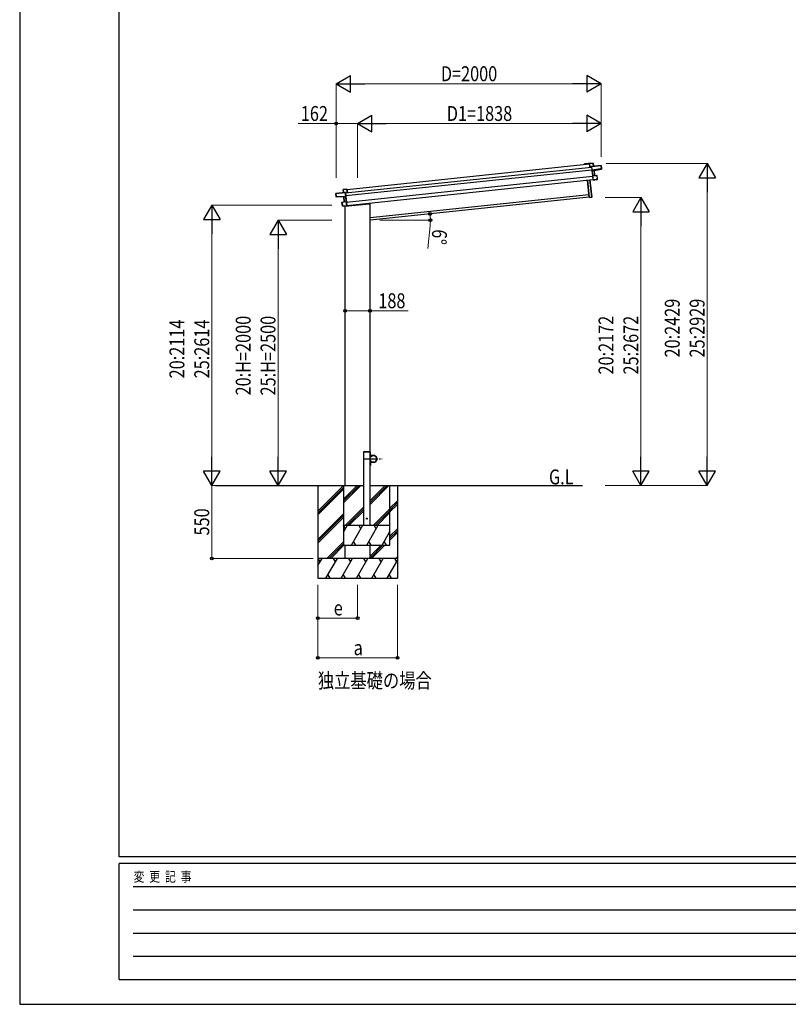
# Model space of a CAD drawing. Units: millimetres. Extents: x 0 to 21025, y 0 to 14850.
# Drawn here: x 0 to 5800, y 0 to 7425 of the extents above; entities that cross this region are included whole.
import ezdxf

# ---------------------------------------------------------------- set-up
doc = ezdxf.new("R2010")
doc.units = ezdxf.units.MM
doc.linetypes.add('YCENTER_1', pattern=[13, 10, -1, 1, -1])
doc.linetypes.add('YHIDDEN_1', pattern=[4, 3, -1])
for name, color, linetype, lineweight in [('USER1', 3, 'Continuous', 13), ('YKK_13', 4, 'Continuous', 30), ('YKK_A1', 4, 'Continuous', 30), ('YKK_D', 6, 'Continuous', 13), ('YKK_ZWAK', 7, 'Continuous', 30)]:
    doc.layers.add(name, color=color, linetype=linetype, lineweight=lineweight)
doc.styles.add('text-b', font='extslim2.shx', dxfattribs={"width": 0.8, "bigfont": 'extfont2.shx'})

msp = doc.modelspace()

# ---------------------------------------------------------------- linework, layer by layer
at = {"layer": 'YKK_13'}
for p, q in [((4298.8, 6339.5), (4299.5, 6340.4)), ((4298.8, 6339.5), (4301.4, 6314.1)), ((4299.6, 6340.5), (4299.5, 6340.4)), ((4328, 6343.6), (4299.6, 6340.6)), ((4299.6, 6340.1), (4328.1, 6343.1)), ((4299.6, 6340.6), (4299.6, 6340.6)), ((4299.6, 6340.6), (4299.6, 6340.6)), ((4299.6, 6340.6), (4299.6, 6340.5)), ((4302.4, 6314.2), (4299.6, 6340.1)), ((4301.4, 6314.1), (4302.4, 6314.2)), ((4315.8, 6315.7), (4302.4, 6314.2)), ((4316, 6318.4), (4315.6, 6317.9)), ((4315.6, 6317.9), (4315.7, 6317.2)), ((4315.7, 6317.2), (4316.4, 6318.1)), ((4315.7, 6317.2), (4318.5, 6289.9)), ((4316.6, 6317.8), (4388.3, 6325.3)), ((4319.6, 6289.1), (4316.6, 6317.8)), ((4330.5, 6320.2), (4316.7, 6318.8)), ((4388.2, 6325.8), (4316.8, 6318.3)), ((4328.1, 6343.1), (4330.5, 6320.2)), ((4328.1, 6343.1), (4328.5, 6343.1)), ((4330.9, 6320.3), (4328.5, 6343.1)), ((4330.5, 6320.2), (4330.9, 6320.3)), ((4388.3, 6325.3), (4390.6, 6303.4)), ((4388.7, 6325.3), (4388.3, 6325.3)), ((4391, 6303.5), (4388.7, 6325.3)), ((4319.6, 6289.1), (4318.5, 6289.9)), ((4318.5, 6289.9), (4318.8, 6287.3)), ((4319.8, 6286.5), (4318.8, 6287.3)), ((4318.8, 6287.3), (4323, 6247.6)), ((4383.4, 6299.6), (4319.6, 6289.1)), ((4319.6, 6289.1), (4319.6, 6289.1)), ((4319.8, 6286.5), (4319.6, 6289.1)), ((4334.3, 6288.9), (4319.8, 6286.5)), ((4319.8, 6286.5), (4320.3, 6286.1)), ((4323.8, 6249.1), (4319.8, 6286.5)), ((4320.3, 6286.1), (4334.3, 6288.4)), ((4323.7, 6248.5), (4323, 6247.6)), ((4323, 6247.6), (4326.2, 6216.7)), ((4323.8, 6248.5), (4323.7, 6248.5)), ((4355.9, 6250), (4323.8, 6248.6)), ((4338.4, 6249.8), (4323.8, 6249.1)), ((4324, 6248.8), (4323.8, 6248.6)), ((4323.8, 6248.6), (4323.8, 6248.6)), ((4323.8, 6248.6), (4323.8, 6248.6)), ((4323.8, 6248.6), (4323.8, 6248.5)), ((4323.9, 6248.1), (4356, 6249.5)), ((4327.2, 6216.3), (4323.9, 6248.1)), ((4334.3, 6288.4), (4338.4, 6249.8)), ((4334.7, 6288.5), (4334.8, 6288.5)), ((4338.9, 6249.8), (4334.8, 6288.5)), ((4334.8, 6288.5), (4334.8, 6288.5)), ((4334.8, 6288.5), (4334.8, 6288.5)), ((4335.1, 6289), (4391.1, 6298.4)), ((4335.1, 6289), (4335.1, 6289)), ((4335.1, 6289), (4335.1, 6289)), ((4338.4, 6249.8), (4338.5, 6249.8)), ((4338.5, 6249.8), (4338.6, 6249.8)), ((4338.6, 6249.8), (4338.6, 6249.8)), ((4338.6, 6249.8), (4338.7, 6249.8)), ((4338.7, 6249.8), (4338.8, 6249.8)), ((4338.8, 6249.8), (4338.8, 6249.8)), ((4338.8, 6249.8), (4338.8, 6249.8)), ((4338.8, 6249.8), (4338.9, 6249.8)), ((4356, 6249.5), (4356.5, 6249.6)), ((4356, 6249.5), (4358.7, 6224.1)), ((4359.1, 6224.2), (4356.5, 6249.6)), ((4390.6, 6303.4), (4383.1, 6302.6)), ((4383.4, 6299.6), (4383.1, 6302.6)), ((4383.4, 6299.3), (4390.9, 6300.5)), ((4383.4, 6299.6), (4383.4, 6299.3)), ((4390.6, 6303.4), (4391, 6303.5)), ((4390.9, 6300.5), (4391.1, 6298.4)), ((4391.3, 6301), (4391, 6303.5)), ((4391.5, 6299), (4391.3, 6301)), ((4297.3, 6085.1), (4283.6, 6215.5)), ((4284.6, 6215.7), (4298.3, 6085.2)), ((4316.2, 6087.1), (4302.5, 6217.5)), ((4303.5, 6217.6), (4317.2, 6087.2)), ((4327.1, 6215.9), (4326.2, 6216.7)), ((4327.1, 6215.9), (4327.2, 6215.9)), ((4351.5, 6220.4), (4327.2, 6216.3)), ((4327.2, 6215.9), (4327.2, 6215.9)), ((4327.2, 6215.9), (4327.3, 6215.8)), ((4327.3, 6215.8), (4351.5, 6219.9)), ((4327.3, 6215.8), (4327.3, 6215.8)), ((4358.7, 6224.1), (4351.2, 6223.4)), ((4351.5, 6220.4), (4351.2, 6223.4)), ((4351.5, 6219.9), (4359, 6221.1)), ((4351.5, 6219.9), (4351.5, 6220.4)), ((4358.7, 6224.1), (4359.1, 6224.2)), ((4359.4, 6221.7), (4359.1, 6224.2)), ((2384.8, 6114.7), (2385.3, 6114.8)), ((2387.1, 6092.8), (2384.8, 6114.7)), ((2385.2, 6115.3), (2456.6, 6122.8)), ((2456.9, 6122.3), (2385.3, 6114.8)), ((2385.3, 6114.8), (2387.6, 6092.9)), ((2387.6, 6092.9), (2387.1, 6092.8)), ((2387.3, 6090.4), (2387.1, 6092.8)), ((2387.6, 6088.3), (2387.3, 6090.4)), ((2387.6, 6092.9), (2395, 6093.7)), ((2395.4, 6090.3), (2387.9, 6090)), ((2387.9, 6090), (2388.1, 6087.9)), ((2444.8, 6090.4), (2388.1, 6087.9)), ((2395.4, 6090.7), (2395, 6093.7)), ((2395.4, 6090.7), (2460, 6093.7)), ((2395.4, 6090.7), (2395.4, 6090.3)), ((2440.4, 6144.7), (2440, 6144.6)), ((2442.4, 6121.8), (2440, 6144.6)), ((2440.4, 6145.2), (2468.7, 6148.2)), ((2468.9, 6147.7), (2440.4, 6144.7)), ((2440.4, 6144.7), (2442.8, 6121.8)), ((2442.8, 6121.8), (2442.4, 6121.8)), ((2442.8, 6121.8), (2456.6, 6123.3)), ((2444.8, 6090.4), (2444.8, 6090.4)), ((2444.8, 6090.4), (2444.8, 6090.4)), ((2449.3, 6051.1), (2445.2, 6089.9)), ((2445.3, 6089.9), (2445.2, 6089.9)), ((2445.2, 6089.9), (2445.2, 6089.9)), ((2445.2, 6089.9), (2445.2, 6089.9)), ((2445.6, 6090.4), (2460.2, 6091.1)), ((2459.8, 6090.6), (2445.7, 6089.9)), ((2445.7, 6089.9), (2449.7, 6051.3)), ((2460, 6093.7), (2456.9, 6122.3)), ((2457.9, 6121.9), (2457, 6122.6)), ((2457.3, 6123.1), (2457.9, 6122.6)), ((2457.9, 6122.6), (2457.9, 6121.9)), ((2457.9, 6121.9), (2460.8, 6094.7)), ((2458.1, 6120.4), (2471.6, 6121.8)), ((2460.2, 6091.1), (2459.8, 6090.6)), ((2460, 6093.7), (2460.8, 6094.7)), ((2460, 6093.7), (2460, 6093.7)), ((2460.2, 6091.1), (2460, 6093.7)), ((2460.2, 6091.1), (2461.1, 6092.1)), ((2464.2, 6053.7), (2460.2, 6091.1)), ((2460.8, 6094.7), (2461.1, 6092.1)), ((2461.1, 6092.1), (2465.2, 6052.3)), ((2468.7, 6148.2), (2468.8, 6148.2)), ((2468.8, 6148.2), (2468.8, 6148.1)), ((2468.8, 6148.1), (2468.9, 6148.1)), ((2468.9, 6148.1), (2468.9, 6148)), ((2469.8, 6147.3), (2468.9, 6148)), ((2471.6, 6121.8), (2468.9, 6147.7)), ((2469.8, 6147.3), (2472.5, 6121.9)), ((2472.5, 6121.9), (2471.6, 6121.8)), ((2432.6, 6047.4), (2432.1, 6047.3)), ((2434.8, 6021.9), (2432.1, 6047.3)), ((2432.5, 6047.9), (2464.2, 6053.2)), ((2464.3, 6052.7), (2432.6, 6047.4)), ((2432.6, 6047.4), (2435.2, 6022)), ((2435.2, 6022), (2434.8, 6021.9)), ((2435, 6019.4), (2434.8, 6021.9)), ((2435.2, 6022), (2442.7, 6022.8)), ((2443.1, 6019.3), (2435.5, 6019)), ((2443, 6019.8), (2442.7, 6022.8)), ((2443, 6019.8), (2467.6, 6020.9)), ((2443.1, 6019.3), (2443, 6019.8)), ((2467.7, 6020.4), (2443.1, 6019.3)), ((2449.4, 6051.2), (2449.3, 6051.2)), ((2449.3, 6051.2), (2449.3, 6051.2)), ((2449.3, 6051.2), (2449.3, 6051.1)), ((2449.5, 6051.2), (2449.4, 6051.2)), ((2449.4, 6051.2), (2449.4, 6051.2)), ((2449.6, 6051.2), (2449.5, 6051.2)), ((2449.7, 6051.2), (2449.6, 6051.2)), ((2449.7, 6051.3), (2464.2, 6053.7)), ((2449.7, 6051.3), (2449.7, 6051.2)), ((2454.3, 6017.8), (2639.4, 6037.2)), ((2454.3, 6019.8), (2454.3, 6017.8)), ((2464.1, 6053.3), (2464.2, 6053.2)), ((2464.2, 6053.2), (2464.2, 6053.2)), ((2464.2, 6053.2), (2464.3, 6053.1)), ((2464.3, 6053.1), (2464.3, 6053.1)), ((2464.3, 6053.1), (2464.4, 6053)), ((2467.6, 6020.9), (2464.3, 6052.7)), ((2464.4, 6053), (2465.2, 6052.3)), ((2465.2, 6052.3), (2468.5, 6021.4)), ((2467.8, 6020.5), (2467.7, 6020.5)), ((2467.7, 6020.5), (2467.7, 6020.4)), ((2467.7, 6020.4), (2467.7, 6020.4)), ((2467.7, 6020.4), (2467.7, 6020.4)), ((2467.8, 6020.5), (2468.5, 6021.4)), ((2644, 6043.2), (2643.8, 6041.6)), ((4298.3, 6085.2), (4297.3, 6085.1)), ((4298.3, 6085.2), (4316.2, 6087.1)), ((4298.3, 6085.2), (4298.4, 6084.2)), ((4316.3, 6086.1), (4298.4, 6084.2)), ((4317.2, 6087.2), (4316.2, 6087.1)), ((4316.2, 6087.1), (4316.3, 6086.1))]:
    msp.add_line(p, q, dxfattribs=at)
at = {"layer": 'YKK_13', "linetype": 'YHIDDEN_1'}
msp.add_line((2455.3, 6019.8), (2455.3, 6017.9), dxfattribs=at)
at = {"layer": 'YKK_13', "linetype": 'YHIDDEN_1', "ltscale": 20}
for p, q in [((2593.7, 4162.5), (2593.9, 4164.6)), ((2644.3, 4162.5), (2593.7, 4162.5)), ((2643.2, 4165.5), (2594.9, 4165.5)), ((2644.3, 4162.5), (2644.2, 4164.6))]:
    msp.add_line(p, q, dxfattribs=at)
at = {"layer": 'YKK_13', "ltscale": 0.5}
for p, q in [((2644, 4162.5), (2646, 4162.5)), ((2644, 4162.5), (2644, 4139.8)), ((2646, 4139.8), (2646, 4162.5)), ((2644, 4062.5), (2644, 4085.2)), ((2669, 4139.8), (2646, 4139.8)), ((2646, 4137.8), (2669, 4137.8)), ((2646, 4087.2), (2669, 4087.2)), ((2646, 4085.2), (2646, 4062.5)), ((2669, 4085.2), (2646, 4085.2)), ((2644, 4062.5), (2646, 4062.5))]:
    msp.add_line(p, q, dxfattribs=at)
at = {"layer": 'YKK_13', "linetype": 'YCENTER_1', "ltscale": 10}
msp.add_line((2601.7, 4112.5), (2736.3, 4112.5), dxfattribs=at)
at = {"layer": 'YKK_13', "ltscale": 0.5}
msp.add_circle((2669, 4112.5), 25, dxfattribs=at)
at = {"layer": 'YKK_13', "ltscale": 20}
msp.add_circle((2619, 3662.5), 4, dxfattribs=at)
at = {"layer": 'YKK_13'}
for centre, radius, start, end in [((4316.8, 6317.8), 1, 96, 141), ((4318.1, 6320.7), 3.08, 228.50749, 238.22646), ((4316.8, 6317.8), 0.5, 96, 141), ((4323.3, 6312.5), 8.88, 140.94482, 141.18495), ((4318.8, 6318.9), 2.07, 182.55929, 196.42625), ((4328, 6343.1), 0.5, 6, 96), ((4326, 6343), 2.07, 2.55048, 16.44867), ((4332.5, 6320.3), 2.07, 182.55929, 196.42625), ((4331.4, 6320.3), 0.5, 186, 276), ((4388.2, 6325.3), 0.5, 6, 96), ((4386.2, 6325.2), 2.07, 2.55929, 16.42625), ((4336.5, 6288.9), 2.28, 179.72193, 192.26437), ((4335.2, 6288.6), 0.483, 105.4924, 188.59913), ((4335.3, 6288.6), 0.5, 99.5, 186), ((4340.4, 6249.7), 2.07, 179.06677, 192.93323), ((4339.4, 6249.8), 0.5, 186, 272.5), ((4356, 6249.5), 0.5, 6, 92.5), ((4353.9, 6249.6), 2.07, 359.06602, 12.93398), ((4391, 6298.9), 0.5, 279.5, 6), ((4358.9, 6221.6), 0.5, 279.5, 6), ((2385.3, 6114.8), 0.5, 96, 186), ((2387.3, 6115.1), 2.07, 175.57375, 189.44071), ((2440.5, 6144.7), 0.5, 96, 186), ((2442.5, 6145), 2.07, 175.55133, 189.44952), ((2441.9, 6121.7), 0.5, 276, 6), ((2440.8, 6121.5), 2.07, 355.57375, 9.44071), ((2444.7, 6089.9), 0.5, 6, 92.5), ((2444.8, 6089.9), 0.483, 3.40087, 86.5076), ((2443.4, 6089.9), 2.28, 359.73562, 12.27807), ((2456.7, 6122.3), 1, 51, 96), ((2454.6, 6122.9), 2.07, 355.57375, 9.44071), ((2456.7, 6122.3), 0.5, 51, 96), ((2454.9, 6124.9), 3.08, 313.77354, 323.49251), ((2451.4, 6115.8), 8.88, 50.81505, 51.05517), ((2388.1, 6088.4), 0.5, 186, 272.5), ((2432.6, 6047.4), 0.5, 99.5, 186), ((2434.6, 6047.8), 2.07, 179.06602, 192.93398), ((2435.5, 6019.5), 0.5, 186, 272.5), ((2448.8, 6051.1), 0.5, 279.5, 6), ((2447.7, 6050.8), 2.07, 359.06677, 12.93323), ((2638.9, 6042.2), 5, 276, 352.5), ((4298.3, 6085.2), 1, 186, 276), ((4316.2, 6087.1), 1, 276, 6)]:
    msp.add_arc(centre, radius, start, end, dxfattribs=at)
at = {"layer": 'YKK_13', "linetype": 'YHIDDEN_1', "ltscale": 20}
for centre, start, end in [((2594.9, 4164.5), 90, 176.99994), ((2643.2, 4164.5), 3.00011, 90)]:
    msp.add_arc(centre, 1, start, end, dxfattribs=at)
at = {"layer": 'YKK_13', "ltscale": 0.5}
for centre, radius, start, end in [((2646, 4139.8), 2, 180, 270), ((2646, 4085.2), 2, 90, 180), ((2669, 4112.5), 27.3, 270, 90), ((2669, 4112.5), 25.3, 270, 90)]:
    msp.add_arc(centre, radius, start, end, dxfattribs=at)
at = {"layer": 'YKK_13'}
for centre, major_axis, ratio, start_param, end_param in [((4299.2, 6340.1), (-0.052, 0.497), 0.944124, 4.712389, 5.42585), ((4316.1, 6317.7), (-0.052, 0.497), 0.944124, 4.712389, 5.42585), ((4320.4, 6286.1), (0.519, -0.421), 0.023136, 3.164783, 4.6883), ((4323.4, 6248.1), (-0.228, 0.452), 0.921944, 4.322485, 5.10602), ((4324.3, 6249.1), (-0.228, 0.452), 0.921944, 1.180892, 1.964427), ((4334.2, 6288.9), (0.988, 0.165), 0.043579, 0.511902, 1.507039), ((4334.3, 6288.4), (0.491, 0.114), 0.086186, 0.491473, 1.499087), ((4334.2, 6288.9), (0.988, 0.165), 0.043579, 0.509008, 0.511902), ((4390.8, 6301), (0.052, -0.498), 0.999045, 0.061028, 1.570796), ((4326.8, 6216.2), (0.129, 0.49), 0.921944, 4.318758, 5.102293)]:
    msp.add_ellipse(centre, major_axis=major_axis, ratio=ratio, start_param=start_param, end_param=end_param, dxfattribs=at)
at = {"layer": 'YKK_13', "extrusion": (0, 0, -1)}
for centre, major_axis, ratio, start_param, end_param in [((2387.8, 6090.5), (0.052, -0.498), 0.999045, 0.061028, 1.570796), ((2445.7, 6090.4), (-1, -0.04), 0.043579, 0.509008, 0.511902), ((2445.7, 6090.4), (-1, -0.04), 0.043579, 0.511902, 1.507039), ((2445.7, 6089.9), (-0.504, 0.009), 0.086186, 0.491473, 1.499087), ((2457.4, 6122.3), (-0.052, 0.497), 0.944124, 4.712389, 5.42585), ((2459.8, 6090.6), (-0.42, -0.52), 0.023136, 3.164783, 4.6883), ((2469.3, 6147.7), (-0.052, 0.497), 0.944124, 4.712389, 5.42585), ((2463.7, 6053.6), (0.129, 0.49), 0.921944, 1.180892, 1.964427), ((2464.7, 6052.8), (0.129, 0.49), 0.921944, 4.322485, 5.10602), ((2468.1, 6020.9), (-0.228, 0.452), 0.921944, 4.318758, 5.102293)]:
    msp.add_ellipse(centre, major_axis=major_axis, ratio=ratio, start_param=start_param, end_param=end_param, dxfattribs=at)
at = {"layer": 'YKK_A1'}
for p, q in [((2458.3, 6118.2), (4316.1, 6313.5)), ((2470.1, 6144.6), (4299, 6336.8)), ((4261.2, 6336.7), (4261.9, 6337.7)), ((4262.7, 6336.7), (4262.1, 6335.9)), ((4262.6, 6338), (4294, 6341.3)), ((4270, 6337.6), (4262.9, 6336.8)), ((4270.5, 6336.4), (4270.4, 6337.3)), ((4271.1, 6336.2), (4270.8, 6336.2)), ((4271.3, 6337.4), (4271.4, 6336.5)), ((4289.9, 6339.7), (4271.5, 6337.7)), ((4290.3, 6338.5), (4290.3, 6339.4)), ((4291, 6338.3), (4290.7, 6338.3)), ((4291.2, 6339.5), (4291.2, 6338.6)), ((4293.9, 6340.1), (4291.4, 6339.8)), ((4295.1, 6336.7), (4294.8, 6339.4)), ((4299, 6336.8), (4295.4, 6336.4)), ((4296.2, 6339.5), (4296.3, 6338)), ((4296.7, 6337.8), (4298.9, 6338)), ((2460.4, 6098.3), (4318.2, 6293.6)), ((2465.6, 6048.6), (4323.4, 6243.9)), ((2468.1, 6024.7), (4325.9, 6220)), ((2644.1, 5932.6), (4295.1, 6106.1)), ((2594, 4162.5), (2594, 3612.5)), ((2644, 4162.5), (2594, 4162.5)), ((2644, 3612.5), (2644, 4162.5)), ((2250.3, 3912.5), (2250.3, 3212.5)), ((2250.3, 3718.3), (2444.5, 3912.5)), ((2250.3, 3902.2), (2260.6, 3912.5)), ((2250.3, 3704.2), (2444, 3897.9)), ((2250.3, 3690), (2444, 3883.8)), ((2444, 3912.5), (2444, 3462.5)), ((2444, 3810.2), (2546.4, 3912.5)), ((2444, 3796), (2560.5, 3912.5)), ((2444, 3781.9), (2574.7, 3912.5)), ((2444, 3912.5), (2594, 3912.5)), ((2644, 3912.5), (4247, 3912.5)), ((2644, 3769.7), (2786.8, 3912.5)), ((2644, 3783.9), (2772.7, 3912.5)), ((2644, 3798), (2758.5, 3912.5)), ((2794, 3462.5), (2794, 3912.5)), ((2850.3, 3912.5), (2850.3, 3212.5)), ((2794, 3741.6), (2850.3, 3797.8)), ((2458.5, 3612.5), (2594, 3748)), ((2472.7, 3612.5), (2594, 3733.9)), ((2486.8, 3612.5), (2594, 3719.7)), ((2670.7, 3612.5), (2794, 3735.9)), ((2684.8, 3612.5), (2794, 3721.7)), ((2794, 3727.4), (2850.3, 3783.7)), ((2794, 3713.3), (2850.3, 3769.5)), ((2250.3, 3506.2), (2444, 3699.9)), ((2250.3, 3492), (2444, 3685.8)), ((2250.3, 3477.9), (2444, 3671.7)), ((2698.9, 3612.5), (2794, 3707.6)), ((2444, 3559.4), (2474.7, 3612.5)), ((2444, 3612.5), (2794, 3612.5)), ((2459.7, 3586.5), (2444.7, 3612.5)), ((2503.6, 3462.5), (2590.2, 3612.5)), ((2575.2, 3586.5), (2560.2, 3612.5)), ((2619.1, 3462.5), (2705.7, 3612.5)), ((2690.7, 3586.5), (2675.7, 3612.5)), ((2734.5, 3462.5), (2794, 3565.6)), ((2794, 3529.4), (2850.3, 3585.7)), ((2794, 3515.3), (2850.3, 3571.5)), ((2794, 3501.2), (2850.3, 3557.4)), ((2318.7, 3362.5), (2444, 3487.8)), ((2332.9, 3362.5), (2444, 3473.7)), ((2347, 3362.5), (2447, 3462.5)), ((2444, 3462.5), (2794, 3462.5)), ((2518.6, 3488.5), (2533.6, 3462.5)), ((2634.1, 3488.5), (2649.1, 3462.5)), ((2644, 3379.4), (2727.1, 3462.5)), ((2644, 3365.3), (2741.2, 3462.5)), ((2655.4, 3362.5), (2755.4, 3462.5)), ((2749.5, 3488.5), (2764.5, 3462.5)), ((2850.3, 3362.5), (2250.3, 3362.5)), ((2250.3, 3308.2), (2281.6, 3362.5)), ((2266.6, 3336.5), (2251.6, 3362.5)), ((2310.5, 3212.5), (2397.1, 3362.5)), ((2382.1, 3336.5), (2367.1, 3362.5)), ((2426, 3212.5), (2512.6, 3362.5)), ((2497.6, 3336.5), (2482.6, 3362.5)), ((2541.5, 3212.5), (2628.1, 3362.5)), ((2613.1, 3336.5), (2598.1, 3362.5)), ((2656.9, 3212.5), (2743.5, 3362.5)), ((2728.5, 3336.5), (2713.5, 3362.5)), ((2772.4, 3212.5), (2850.3, 3347.4)), ((2829, 3362.5), (2844, 3336.5)), ((2839.2, 3362.5), (2850.3, 3373.6)), ((2250.3, 3212.5), (2850.3, 3212.5)), ((2325.5, 3238.5), (2340.5, 3212.5)), ((2441, 3238.5), (2456, 3212.5)), ((2556.5, 3238.5), (2571.5, 3212.5)), ((2671.9, 3238.5), (2686.9, 3212.5)), ((2787.4, 3238.5), (2802.4, 3212.5))]:
    msp.add_line(p, q, dxfattribs=at)
at = {"layer": 'YKK_A1', "ltscale": 20}
for p, q in [((2456, 3912.5), (2456, 6018)), ((4297.2, 6086.3), (2644, 5912.5)), ((2644, 3912.5), (2644, 6043.2)), ((1476.5, 3912.5), (2456, 3912.5)), ((2456, 3362.6), (2456, 3462.5)), ((2644, 3362.6), (2644, 3462.5))]:
    msp.add_line(p, q, dxfattribs=at)
at = {"layer": 'YKK_A1'}
for centre, radius, start, end in [((4261.6, 6336.3), 0.6, 141, 321), ((4262.7, 6337), 1, 96, 141), ((4263, 6336.5), 0.3, 96, 141), ((4270.1, 6337.3), 0.3, 6, 96), ((4270.8, 6336.5), 0.3, 186, 276), ((4271.1, 6336.5), 0.3, 276, 6), ((4271.6, 6337.4), 0.3, 96, 186), ((4290, 6339.4), 0.3, 6, 96), ((4290.6, 6338.5), 0.3, 186, 276), ((4290.9, 6338.6), 0.3, 276, 6), ((4291.4, 6339.5), 0.3, 96, 186), ((4294, 6339.3), 0.8, 6, 96), ((4294.2, 6339.3), 2, 6, 96), ((4295.4, 6336.7), 0.3, 186, 276), ((4296.6, 6338.1), 0.3, 186, 276)]:
    msp.add_arc(centre, radius, start, end, dxfattribs=at)
at = {"layer": 'YKK_D', "lineweight": -2}
for p, q in [((2388.2, 6941.3), (2496.5, 7003.8)), ((2496.5, 6878.8), (2496.5, 7003.8)), ((4388.2, 6941.3), (4280, 7003.8)), ((4280, 7003.8), (4280, 6878.8)), ((2388.2, 6941.3), (2496.5, 6878.8)), ((2388.2, 6941.3), (2604.7, 6941.3)), ((4388.2, 6941.3), (4171.7, 6941.3)), ((4388.2, 6941.3), (4280, 6878.8)), ((2550, 6641.3), (2658.3, 6703.8)), ((2658.3, 6578.8), (2658.3, 6703.8)), ((4388.2, 6641.3), (4280, 6703.8)), ((4280, 6703.8), (4280, 6578.8)), ((2550, 6641.3), (2658.3, 6578.8)), ((2550, 6641.3), (2766.6, 6641.3)), ((4388.2, 6641.3), (4171.7, 6641.3)), ((4388.2, 6641.3), (4280, 6578.8)), ((5188.2, 6341.3), (5125.7, 6233.1)), ((5188.2, 6341.3), (5250.7, 6233.1)), ((5188.2, 6341.3), (5188.2, 6124.8)), ((5125.7, 6233.1), (5250.7, 6233.1)), ((1450.3, 6026), (1387.8, 5917.8)), ((1450.3, 6026), (1512.8, 5917.8)), ((1450.3, 6026), (1450.3, 5809.5)), ((4688.2, 6084.2), (4625.7, 5975.9)), ((4688.2, 6084.2), (4750.7, 5975.9)), ((4688.2, 6084.2), (4688.2, 5867.7)), ((4625.7, 5975.9), (4750.7, 5975.9)), ((1387.8, 5917.8), (1512.8, 5917.8)), ((1950.3, 5912.5), (1887.8, 5804.2)), ((1950.3, 5912.5), (2012.8, 5804.2)), ((1950.3, 5912.5), (1950.3, 5696)), ((1887.8, 5804.2), (2012.8, 5804.2)), ((1450.3, 3912.5), (1450.3, 4129)), ((1950.3, 3912.5), (1950.3, 4129)), ((4688.2, 3912.5), (4688.2, 4129)), ((5188.2, 3912.5), (5188.2, 4129)), ((1450.3, 3912.5), (1387.8, 4020.8)), ((1512.8, 4020.8), (1387.8, 4020.8)), ((1450.3, 3912.5), (1512.8, 4020.8)), ((1950.3, 3912.5), (1887.8, 4020.8)), ((2012.8, 4020.8), (1887.8, 4020.8)), ((1950.3, 3912.5), (2012.8, 4020.8)), ((4688.2, 3912.5), (4625.7, 4020.8)), ((4750.7, 4020.8), (4625.7, 4020.8)), ((4688.2, 3912.5), (4750.7, 4020.8)), ((5188.2, 3912.5), (5125.7, 4020.8)), ((5250.7, 4020.8), (5125.7, 4020.8)), ((5188.2, 3912.5), (5250.7, 4020.8))]:
    msp.add_line(p, q, dxfattribs=at)
at = {"layer": 'YKK_D'}
for p, q in [((2388.2, 6231.5), (2388.2, 6942.3)), ((2513.2, 6941.3), (4263.2, 6941.3)), ((4388.2, 6390.3), (4388.2, 6942.3)), ((2388.2, 6641.3), (2101.7, 6641.3)), ((2388.2, 6231.5), (2388.2, 6642.3)), ((2550, 6641.3), (2388.2, 6641.3)), ((2550, 6232.2), (2550, 6642.3)), ((2550, 6232.2), (2550, 6642.3)), ((2675, 6641.3), (4263.2, 6641.3)), ((4388.2, 6390.3), (4388.2, 6642.3)), ((4426.5, 6341.3), (5189.2, 6341.3)), ((5188.2, 6216.3), (5188.2, 4037.5)), ((2356, 6026), (1449.3, 6026)), ((4418, 6084.2), (4689.2, 6084.2)), ((4688.2, 5959.2), (4688.2, 4037.5)), ((1450.3, 5901), (1450.3, 4037.5)), ((2356, 5912.5), (1949.3, 5912.5)), ((2718.4, 5912.5), (3100.1, 5912.5)), ((3097.1, 5870), (3081.1, 5698.8)), ((1950.3, 5787.5), (1950.3, 4037.5)), ((2456, 5255.6), (2456, 5228.3)), ((2456, 5229.3), (2644, 5229.3)), ((2644, 5257.5), (2644, 5228.3)), ((2644, 5229.3), (2930.5, 5229.3)), ((2216, 3912.5), (1449.3, 3912.5)), ((2216, 3912.5), (1449.3, 3912.5)), ((1450.3, 3912.5), (1450.3, 3362.5)), ((2216, 3912.5), (1949.3, 3912.5)), ((4419, 3912.5), (4689.2, 3912.5)), ((4419, 3912.5), (5189.2, 3912.5)), ((2215.5, 3362.5), (1449.3, 3362.5)), ((2250, 3162.5), (2250, 2611.5)), ((2250, 3162.5), (2250, 2911.5)), ((2550, 3162.5), (2550, 2911.5)), ((2850.3, 3162.5), (2850.3, 2611.5)), ((2250, 2912.5), (2550, 2912.5)), ((2250, 2612.5), (2850.3, 2612.5))]:
    msp.add_line(p, q, dxfattribs=at)
at = {"layer": 'YKK_D', "linetype": 'ByBlock', "lineweight": -2}
for centre in [(2388.2, 6641.3), (3096.6, 5960.1), (3099.1, 5912.5), (2456, 5229.3), (2644, 5229.3), (1450.3, 3362.5), (2250, 2912.5), (2550, 2912.5), (2250, 2612.5), (2850.3, 2612.5)]:
    msp.add_circle(centre, 10.6, dxfattribs=at)
at = {"layer": 'YKK_D'}
for start, end in [(0, 6), (354.64678, 0)]:
    msp.add_arc((2644, 5912.5), 455, start, end, dxfattribs=at)
at = {"layer": 'YKK_ZWAK'}
for p, q in [((0, 14850), (0, 0)), ((750, 1112.5), (750, 14362.5)), ((20250, 1112.5), (750, 1112.5)), ((7250, 1062.5), (750, 1062.5)), ((750, 187.5), (750, 1062.5)), ((856.3, 887.5), (7125, 887.5)), ((856.3, 712.5), (7125, 712.5)), ((856.3, 537.5), (7125, 537.5)), ((856.3, 362.5), (7125, 362.5)), ((750, 187.5), (7250, 187.5)), ((0, 0), (21025, 0))]:
    msp.add_line(p, q, dxfattribs=at)

# ---------------------------------------------------------------- texts
at = {"layer": 'USER1', "style": 'text-b', "width": 0.8}
for s, p in [('G.L', (3994.1, 3920.6)), ('独立基礎の場合', (2250, 2385))]:
    msp.add_text(s, height=112.5, dxfattribs=at).set_placement(p)
at = {"layer": 'YKK_D', "style": 'text-b', "width": 0.8}
for s, p in [('D=2000', (3178.2, 6961.3)), ('162', (2121.7, 6661.3)), ('D1=1838', (3223.1, 6661.3)), ('188', (2706.5, 5249.3)), ('e', (2370, 2932.5)), ('a', (2520.2, 2632.5))]:
    msp.add_text(s, height=112.5, dxfattribs=at).set_placement(p)
for s, rotation, p in [('6°', 264.64678, (3115.2, 5848.3)), ('20:2429', 90, (4980.7, 4877.9)), ('25:2929', 90, (5168.2, 4877.9)), ('20:2114', 90, (1242.8, 4720.3)), ('25:2614', 90, (1430.3, 4720.3)), ('20:H=2000', 90, (1742.8, 4591.5)), ('25:H=2500', 90, (1930.3, 4591.5)), ('20:2172', 90, (4480.7, 4749.3)), ('25:2672', 90, (4668.2, 4749.3)), ('550', 90, (1430.3, 3535.5))]:
    msp.add_text(s, height=112.5, rotation=rotation, dxfattribs=at).set_placement(p)
at = {"layer": 'YKK_ZWAK', "style": 'text-b', "width": 0.8}
msp.add_text('変  更  記  事', height=75, dxfattribs=at).set_placement((859.2, 925))

doc.saveas('drawing.dxf')
